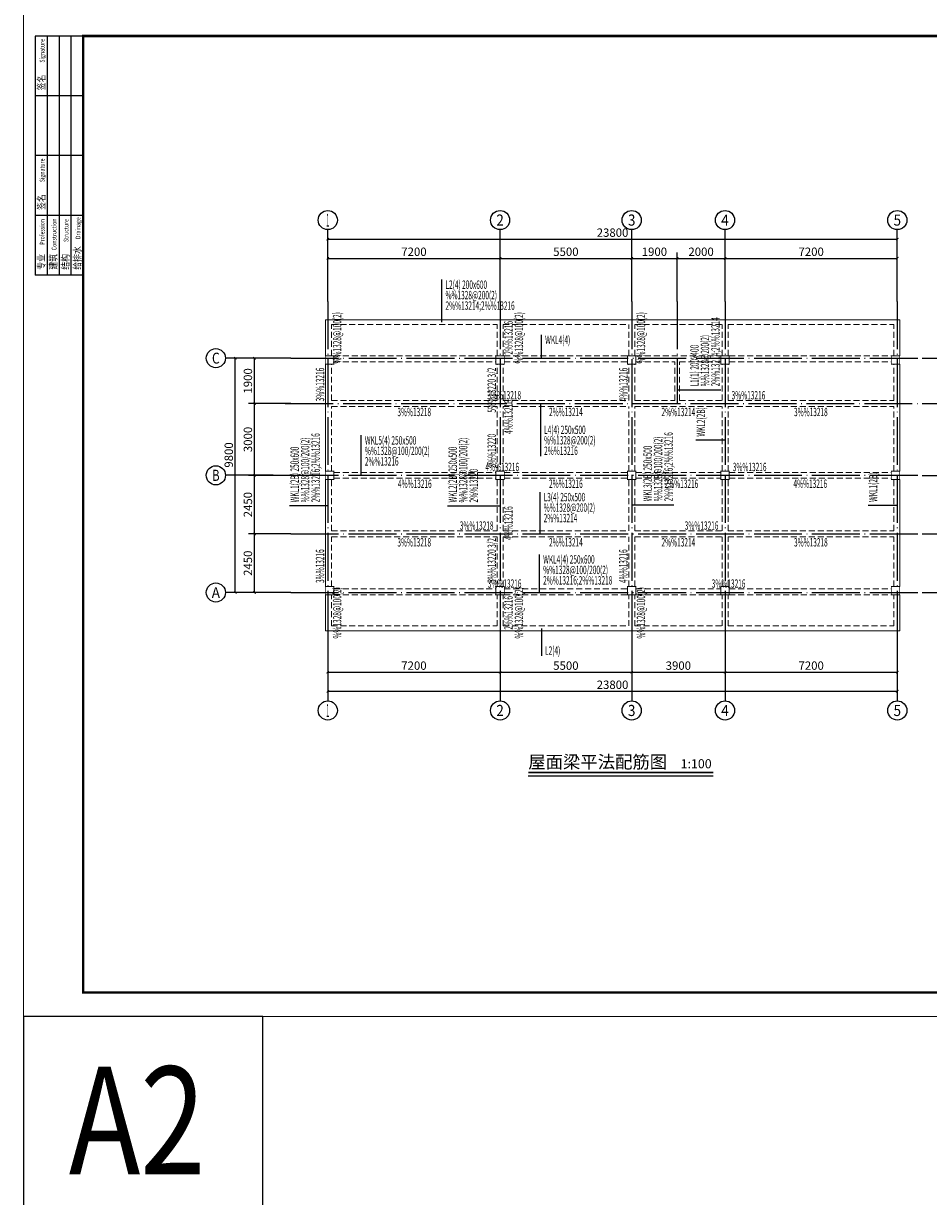
# Model space of a CAD drawing. Extents: x -529416 to 384172, y -199140 to 476095.
# Drawn here: x -259956 to -222134, y -154666 to -105615 of the extents above; entities that cross this region are included whole.
import ezdxf
from ezdxf.enums import TextEntityAlignment as Align

# ---------------------------------------------------------------- set-up
doc = ezdxf.new("R2010")
doc.units = 0
doc.header["$LTSCALE"] = 1000
doc.header["$MEASUREMENT"] = 0
for name, pattern in [('( Dashed )', [0.75, 0.5, -0.25]), ('DOTE', [2.42, 2, -0.2, 0.02, -0.2]), ('线型3', [500, 300, -200])]:
    doc.linetypes.add(name, pattern=pattern)
for name, color, linetype in [('AXIS', 3, 'Continuous'), ('AXIS_TEXT', 7, 'Continuous'), ('DIM_SYMB', 3, 'Continuous'), ('DOTE', 1, 'DOTE'), ('PUB_TEXT', 7, 'Continuous'), ('TK', 7, 'Continuous')]:
    doc.layers.add(name, color=color, linetype=linetype)
for name, color, linetype, lineweight in [('PUB_TITLE', 4, 'Continuous', 18), ('柱', 2, 'Continuous', 35), ('梁', 4, 'Continuous', 18), ('梁原位标注', 7, 'Continuous', 25), ('梁原位标注竖向', 7, 'Continuous', 25), ('梁虚线', 134, '线型3', 18), ('梁集中标注', 2, 'Continuous', 25), ('梁集中标注竖向', 2, 'Continuous', 25)]:
    doc.layers.add(name, color=color, linetype=linetype, lineweight=lineweight)
doc.styles.add('_TCH_AXIS', font='COMPLEX', dxfattribs={"bigfont": 'GBCBIG'})
doc.styles.add('_TCH_DIM_T3', font='@swi_gbxwxtr.shx', dxfattribs={"width": 0.8, "bigfont": '@swi_gbhzfs.shx'})
doc.styles.add('COMPLEX', font='COMPLEX')
doc.styles.add('FromPkpm', font='Pkpmeng', dxfattribs={"width": 0.7, "bigfont": 'hztxt'})
doc.styles.add('HYZT1', font='txt', dxfattribs={"width": 0.8})
doc.styles.add('中文-宋体', font='txt', dxfattribs={"width": 0.8, "height": 500})
doc.styles.add('宋体', font='txt')
doc.dimstyles.new('_TCH_ARCH&&100', dxfattribs={"dimtxt": 350, "dimasz": 100, "dimexe": 250, "dimexo": 300, "dimgap": 100, "dimtad": 1, "dimdec": 0, "dimzin": 0, "dimdsep": 46, "dimtxsty": '_TCH_DIM_T3', "dimblk": 'ARCHTICK', "dimcen": 0.09, "dimclrt": 7, "dimazin": 2, "dimtfac": 1, "dimtdec": 0, "dimtix": 1, "dimtmove": 2, "dimatfit": 3, "dimfxl": 1, "dimtolj": 1, "dimtzin": 0, "dimarcsym": 0})

# ---------------------------------------------------------------- blocks, each defined once
blk = doc.blocks.new('A$C71AA4010')
at = {"layer": 'TK'}
for p, q in [((500, -11000), (500, -1000)), ((2500, -1000), (500, -1000)), ((1000, -11000), (1000, -1000)), ((1500, -11000), (1500, -1000)), ((2000, -11000), (2000, -1000)), ((2500, -3500), (500, -3500)), ((2500, -3500), (500, -3500)), ((2500, -6000), (500, -6000)), ((2500, -8500), (500, -8500)), ((2500, -11000), (500, -11000))]:
    blk.add_line(p, q, dxfattribs=at)
at = {"layer": 'TK', "const_width": 50}
blk.add_lwpolyline([(500, -1000), (2500, -1000), (2500, -11000), (500, -11000)], close=True, dxfattribs=at)
blk.add_lwpolyline([(2500, -4000), (2500, -11000)], dxfattribs=at)
at = {"layer": 'TK', "style": 'HYZT1', "width": 0.8}
for s, height, p in [('Signature', 200, (880, -2113)), ('签名', 300, (895, -3270)), ('Signature', 200, (880, -7113)), ('签名', 300, (895, -8270)), ('Profession', 200, (880, -9728)), ('Construction', 200, (1380, -9956)), ('Structure', 200, (1880, -9614)), ('Drainage', 200, (2380, -9494)), ('给排水', 300, (2395, -10770)), ('专业', 300, (895, -10770)), ('建筑', 300, (1395, -10770)), ('结构', 300, (1895, -10770))]:
    blk.add_text(s, height=height, rotation=90, dxfattribs=at).set_placement(p)
blk = doc.blocks.new('_ArchTick')
at = {"color": 0, "linetype": 'ByBlock', "const_width": 0.4}
blk.add_lwpolyline([(-0.5, -0.5), (0.5, 0.5)], dxfattribs=at)
blk = doc.blocks.new('*D1054')
at = {"layer": 'AXIS', "color": 0, "lineweight": -2, "transparency": 16777216}
for p, q in [((-247239, -132697), (-247239, -133791)), ((-223439, -132697), (-223439, -133791)), ((-247239, -133541), (-223439, -133541))]:
    blk.add_line(p, q, dxfattribs=at)
at = {"layer": 'Defpoints', "color": 0, "transparency": 16777216}
for p in [(-247239, -132397), (-223439, -132397), (-223439, -133541)]:
    blk.add_point(p, dxfattribs=at)
at = {"layer": 'AXIS', "color": 0, "lineweight": -2, "transparency": 16777216, "xscale": 100, "yscale": 100, "zscale": 100, "rotation": 180}
blk.add_blockref('_ArchTick', (-247239, -133541), dxfattribs=at)
at = {"layer": 'AXIS', "color": 0, "lineweight": -2, "transparency": 16777216, "xscale": 100, "yscale": 100, "zscale": 100}
blk.add_blockref('_ArchTick', (-223439, -133541), dxfattribs=at)
at = {"layer": 'AXIS', "color": 7, "transparency": 16777216, "insert": (-235339, -133266), "char_height": 350, "attachment_point": 5, "style": '_TCH_DIM_T3'}
blk.add_mtext('\\A1;23800', dxfattribs=at)
blk = doc.blocks.new('*D1055')
at = {"layer": 'AXIS', "color": 0, "lineweight": -2, "transparency": 16777216}
for p, q in [((-247239, -130940), (-247239, -132991)), ((-240039, -130940), (-240039, -132991)), ((-247239, -132741), (-240039, -132741))]:
    blk.add_line(p, q, dxfattribs=at)
at = {"layer": 'Defpoints', "color": 0, "transparency": 16777216}
for p in [(-247239, -130640), (-240039, -130640), (-240039, -132741)]:
    blk.add_point(p, dxfattribs=at)
at = {"layer": 'AXIS', "color": 0, "lineweight": -2, "transparency": 16777216, "xscale": 100, "yscale": 100, "zscale": 100, "rotation": 180}
blk.add_blockref('_ArchTick', (-247239, -132741), dxfattribs=at)
at = {"layer": 'AXIS', "color": 0, "lineweight": -2, "transparency": 16777216, "xscale": 100, "yscale": 100, "zscale": 100}
blk.add_blockref('_ArchTick', (-240039, -132741), dxfattribs=at)
at = {"layer": 'AXIS', "color": 7, "transparency": 16777216, "insert": (-243639, -132466), "char_height": 350, "attachment_point": 5, "style": '_TCH_DIM_T3'}
blk.add_mtext('\\A1;7200', dxfattribs=at)
blk = doc.blocks.new('*D1056')
at = {"layer": 'AXIS', "color": 0, "lineweight": -2, "transparency": 16777216}
for p, q in [((-240039, -130940), (-240039, -132991)), ((-234539, -130940), (-234539, -132991)), ((-240039, -132741), (-234539, -132741))]:
    blk.add_line(p, q, dxfattribs=at)
at = {"layer": 'Defpoints', "color": 0, "transparency": 16777216}
for p in [(-240039, -130640), (-234539, -130640), (-234539, -132741)]:
    blk.add_point(p, dxfattribs=at)
at = {"layer": 'AXIS', "color": 0, "lineweight": -2, "transparency": 16777216, "xscale": 100, "yscale": 100, "zscale": 100, "rotation": 180}
blk.add_blockref('_ArchTick', (-240039, -132741), dxfattribs=at)
at = {"layer": 'AXIS', "color": 0, "lineweight": -2, "transparency": 16777216, "xscale": 100, "yscale": 100, "zscale": 100}
blk.add_blockref('_ArchTick', (-234539, -132741), dxfattribs=at)
at = {"layer": 'AXIS', "color": 7, "transparency": 16777216, "insert": (-237289, -132466), "char_height": 350, "attachment_point": 5, "style": '_TCH_DIM_T3'}
blk.add_mtext('\\A1;5500', dxfattribs=at)
blk = doc.blocks.new('*D1057')
at = {"layer": 'AXIS', "color": 0, "lineweight": -2, "transparency": 16777216}
for p, q in [((-234539, -130940), (-234539, -132991)), ((-230639, -130940), (-230639, -132991)), ((-234539, -132741), (-230639, -132741))]:
    blk.add_line(p, q, dxfattribs=at)
at = {"layer": 'Defpoints', "color": 0, "transparency": 16777216}
for p in [(-234539, -130640), (-230639, -130640), (-230639, -132741)]:
    blk.add_point(p, dxfattribs=at)
at = {"layer": 'AXIS', "color": 0, "lineweight": -2, "transparency": 16777216, "xscale": 100, "yscale": 100, "zscale": 100, "rotation": 180}
blk.add_blockref('_ArchTick', (-234539, -132741), dxfattribs=at)
at = {"layer": 'AXIS', "color": 0, "lineweight": -2, "transparency": 16777216, "xscale": 100, "yscale": 100, "zscale": 100}
blk.add_blockref('_ArchTick', (-230639, -132741), dxfattribs=at)
at = {"layer": 'AXIS', "color": 7, "transparency": 16777216, "insert": (-232589, -132466), "char_height": 350, "attachment_point": 5, "style": '_TCH_DIM_T3'}
blk.add_mtext('\\A1;3900', dxfattribs=at)
blk = doc.blocks.new('*D1058')
at = {"layer": 'AXIS', "color": 0, "lineweight": -2, "transparency": 16777216}
for p, q in [((-230639, -130940), (-230639, -132991)), ((-223439, -130940), (-223439, -132991)), ((-230639, -132741), (-223439, -132741))]:
    blk.add_line(p, q, dxfattribs=at)
at = {"layer": 'Defpoints', "color": 0, "transparency": 16777216}
for p in [(-230639, -130640), (-223439, -130640), (-223439, -132741)]:
    blk.add_point(p, dxfattribs=at)
at = {"layer": 'AXIS', "color": 0, "lineweight": -2, "transparency": 16777216, "xscale": 100, "yscale": 100, "zscale": 100, "rotation": 180}
blk.add_blockref('_ArchTick', (-230639, -132741), dxfattribs=at)
at = {"layer": 'AXIS', "color": 0, "lineweight": -2, "transparency": 16777216, "xscale": 100, "yscale": 100, "zscale": 100}
blk.add_blockref('_ArchTick', (-223439, -132741), dxfattribs=at)
at = {"layer": 'AXIS', "color": 7, "transparency": 16777216, "insert": (-227039, -132466), "char_height": 350, "attachment_point": 5, "style": '_TCH_DIM_T3'}
blk.add_mtext('\\A1;7200', dxfattribs=at)
blk = doc.blocks.new('*D1060')
at = {"layer": 'AXIS', "color": 0, "lineweight": -2, "transparency": 16777216}
for p, q in [((-222402, -124510), (-220772, -124510)), ((-221022, -126960), (-221022, -124510)), ((-222402, -126960), (-220772, -126960))]:
    blk.add_line(p, q, dxfattribs=at)
at = {"layer": 'Defpoints', "color": 0, "transparency": 16777216}
for p in [(-222702, -124510), (-221022, -124510), (-222702, -126960)]:
    blk.add_point(p, dxfattribs=at)
at = {"layer": 'AXIS', "color": 0, "lineweight": -2, "transparency": 16777216, "xscale": 100, "yscale": 100, "zscale": 100}
for p, rotation in [((-221022, -124510), 90), ((-221022, -126960), 270)]:
    blk.add_blockref('_ArchTick', p, dxfattribs=dict(at, rotation=rotation))
at = {"layer": 'AXIS', "color": 7, "transparency": 16777216, "insert": (-221297, -125735), "char_height": 350, "attachment_point": 5, "rotation": 90, "style": '_TCH_DIM_T3'}
blk.add_mtext('\\A1;2450', dxfattribs=at)
blk = doc.blocks.new('*D1061')
at = {"layer": 'AXIS', "color": 0, "lineweight": -2, "transparency": 16777216}
for p, q in [((-222402, -119610), (-220772, -119610)), ((-221022, -121510), (-221022, -119610)), ((-222402, -121510), (-220772, -121510))]:
    blk.add_line(p, q, dxfattribs=at)
at = {"layer": 'Defpoints', "color": 0, "transparency": 16777216}
for p in [(-222702, -119610), (-221022, -119610), (-222702, -121510)]:
    blk.add_point(p, dxfattribs=at)
at = {"layer": 'AXIS', "color": 0, "lineweight": -2, "transparency": 16777216, "xscale": 100, "yscale": 100, "zscale": 100}
for p, rotation in [((-221022, -119610), 90), ((-221022, -121510), 270)]:
    blk.add_blockref('_ArchTick', p, dxfattribs=dict(at, rotation=rotation))
at = {"layer": 'AXIS', "color": 7, "transparency": 16777216, "insert": (-221297, -120560), "char_height": 350, "attachment_point": 5, "rotation": 90, "style": '_TCH_DIM_T3'}
blk.add_mtext('\\A1;1900', dxfattribs=at)
blk = doc.blocks.new('*D1062')
at = {"layer": 'AXIS', "color": 0, "lineweight": -2, "transparency": 16777216}
for p, q in [((-248786, -119610), (-251353, -119610)), ((-251103, -129410), (-251103, -119610)), ((-248786, -129410), (-251353, -129410))]:
    blk.add_line(p, q, dxfattribs=at)
at = {"layer": 'Defpoints', "color": 0, "transparency": 16777216}
for p in [(-251103, -119610), (-248486, -119610), (-248486, -129410)]:
    blk.add_point(p, dxfattribs=at)
at = {"layer": 'AXIS', "color": 0, "lineweight": -2, "transparency": 16777216, "xscale": 100, "yscale": 100, "zscale": 100}
for p, rotation in [((-251103, -119610), 90), ((-251103, -129410), 270)]:
    blk.add_blockref('_ArchTick', p, dxfattribs=dict(at, rotation=rotation))
at = {"layer": 'AXIS', "color": 7, "transparency": 16777216, "insert": (-251378, -123658), "char_height": 350, "attachment_point": 5, "rotation": 90, "style": '_TCH_DIM_T3'}
blk.add_mtext('\\A1;9800', dxfattribs=at)
blk = doc.blocks.new('*D1063')
at = {"layer": 'AXIS', "color": 0, "lineweight": -2, "transparency": 16777216}
for p, q in [((-248787, -124510), (-250553, -124510)), ((-250303, -126960), (-250303, -124510)), ((-248787, -126960), (-250553, -126960))]:
    blk.add_line(p, q, dxfattribs=at)
at = {"layer": 'Defpoints', "color": 0, "transparency": 16777216}
for p in [(-250303, -124510), (-248487, -124510), (-248487, -126960)]:
    blk.add_point(p, dxfattribs=at)
at = {"layer": 'AXIS', "color": 0, "lineweight": -2, "transparency": 16777216, "xscale": 100, "yscale": 100, "zscale": 100}
for p, rotation in [((-250303, -124510), 90), ((-250303, -126960), 270)]:
    blk.add_blockref('_ArchTick', p, dxfattribs=dict(at, rotation=rotation))
at = {"layer": 'AXIS', "color": 7, "transparency": 16777216, "insert": (-250578, -125735), "char_height": 350, "attachment_point": 5, "rotation": 90, "style": '_TCH_DIM_T3'}
blk.add_mtext('\\A1;2450', dxfattribs=at)
blk = doc.blocks.new('*D1064')
at = {"layer": 'AXIS', "color": 0, "lineweight": -2, "transparency": 16777216}
for p, q in [((-248787, -119610), (-250553, -119610)), ((-250303, -121510), (-250303, -119610)), ((-248787, -121510), (-250553, -121510))]:
    blk.add_line(p, q, dxfattribs=at)
at = {"layer": 'Defpoints', "color": 0, "transparency": 16777216}
for p in [(-250303, -119610), (-248487, -119610), (-248487, -121510)]:
    blk.add_point(p, dxfattribs=at)
at = {"layer": 'AXIS', "color": 0, "lineweight": -2, "transparency": 16777216, "xscale": 100, "yscale": 100, "zscale": 100}
for p, rotation in [((-250303, -119610), 90), ((-250303, -121510), 270)]:
    blk.add_blockref('_ArchTick', p, dxfattribs=dict(at, rotation=rotation))
at = {"layer": 'AXIS', "color": 7, "transparency": 16777216, "insert": (-250578, -120560), "char_height": 350, "attachment_point": 5, "rotation": 90, "style": '_TCH_DIM_T3'}
blk.add_mtext('\\A1;1900', dxfattribs=at)
blk = doc.blocks.new('*D1065')
at = {"layer": 'AXIS', "color": 0, "lineweight": -2, "transparency": 16777216}
for p, q in [((-247239, -115384), (-247239, -114386)), ((-247239, -114636), (-223439, -114636)), ((-223439, -115384), (-223439, -114386))]:
    blk.add_line(p, q, dxfattribs=at)
at = {"layer": 'Defpoints', "color": 0, "transparency": 16777216}
for p in [(-223439, -114636), (-247239, -115684), (-223439, -115684)]:
    blk.add_point(p, dxfattribs=at)
at = {"layer": 'AXIS', "color": 0, "lineweight": -2, "transparency": 16777216, "xscale": 100, "yscale": 100, "zscale": 100, "rotation": 180}
blk.add_blockref('_ArchTick', (-247239, -114636), dxfattribs=at)
at = {"layer": 'AXIS', "color": 0, "lineweight": -2, "transparency": 16777216, "xscale": 100, "yscale": 100, "zscale": 100}
blk.add_blockref('_ArchTick', (-223439, -114636), dxfattribs=at)
at = {"layer": 'AXIS', "color": 7, "transparency": 16777216, "insert": (-235339, -114361), "char_height": 350, "attachment_point": 5, "style": '_TCH_DIM_T3'}
blk.add_mtext('\\A1;23800', dxfattribs=at)
blk = doc.blocks.new('*D1066')
at = {"layer": 'AXIS', "color": 0, "lineweight": -2, "transparency": 16777216}
for p, q in [((-247239, -117235), (-247239, -115186)), ((-240039, -117235), (-240039, -115186)), ((-247239, -115436), (-240039, -115436))]:
    blk.add_line(p, q, dxfattribs=at)
at = {"layer": 'Defpoints', "color": 0, "transparency": 16777216}
for p in [(-240039, -115436), (-247239, -117535), (-240039, -117535)]:
    blk.add_point(p, dxfattribs=at)
at = {"layer": 'AXIS', "color": 0, "lineweight": -2, "transparency": 16777216, "xscale": 100, "yscale": 100, "zscale": 100, "rotation": 180}
blk.add_blockref('_ArchTick', (-247239, -115436), dxfattribs=at)
at = {"layer": 'AXIS', "color": 0, "lineweight": -2, "transparency": 16777216, "xscale": 100, "yscale": 100, "zscale": 100}
blk.add_blockref('_ArchTick', (-240039, -115436), dxfattribs=at)
at = {"layer": 'AXIS', "color": 7, "transparency": 16777216, "insert": (-243639, -115161), "char_height": 350, "attachment_point": 5, "style": '_TCH_DIM_T3'}
blk.add_mtext('\\A1;7200', dxfattribs=at)
blk = doc.blocks.new('*D1067')
at = {"layer": 'AXIS', "color": 0, "lineweight": -2, "transparency": 16777216}
for p, q in [((-240039, -117235), (-240039, -115186)), ((-234539, -117235), (-234539, -115186)), ((-240039, -115436), (-234539, -115436))]:
    blk.add_line(p, q, dxfattribs=at)
at = {"layer": 'Defpoints', "color": 0, "transparency": 16777216}
for p in [(-234539, -115436), (-240039, -117535), (-234539, -117535)]:
    blk.add_point(p, dxfattribs=at)
at = {"layer": 'AXIS', "color": 0, "lineweight": -2, "transparency": 16777216, "xscale": 100, "yscale": 100, "zscale": 100, "rotation": 180}
blk.add_blockref('_ArchTick', (-240039, -115436), dxfattribs=at)
at = {"layer": 'AXIS', "color": 0, "lineweight": -2, "transparency": 16777216, "xscale": 100, "yscale": 100, "zscale": 100}
blk.add_blockref('_ArchTick', (-234539, -115436), dxfattribs=at)
at = {"layer": 'AXIS', "color": 7, "transparency": 16777216, "insert": (-237289, -115161), "char_height": 350, "attachment_point": 5, "style": '_TCH_DIM_T3'}
blk.add_mtext('\\A1;5500', dxfattribs=at)
blk = doc.blocks.new('*D1068')
at = {"layer": 'AXIS', "color": 0, "lineweight": -2, "transparency": 16777216}
for p, q in [((-234539, -117235), (-234539, -115186)), ((-232639, -117235), (-232639, -115186)), ((-234539, -115436), (-232639, -115436))]:
    blk.add_line(p, q, dxfattribs=at)
at = {"layer": 'Defpoints', "color": 0, "transparency": 16777216}
for p in [(-232639, -115436), (-234539, -117535), (-232639, -117535)]:
    blk.add_point(p, dxfattribs=at)
at = {"layer": 'AXIS', "color": 0, "lineweight": -2, "transparency": 16777216, "xscale": 100, "yscale": 100, "zscale": 100, "rotation": 180}
blk.add_blockref('_ArchTick', (-234539, -115436), dxfattribs=at)
at = {"layer": 'AXIS', "color": 0, "lineweight": -2, "transparency": 16777216, "xscale": 100, "yscale": 100, "zscale": 100}
blk.add_blockref('_ArchTick', (-232639, -115436), dxfattribs=at)
at = {"layer": 'AXIS', "color": 7, "transparency": 16777216, "insert": (-233589, -115161), "char_height": 350, "attachment_point": 5, "style": '_TCH_DIM_T3'}
blk.add_mtext('\\A1;1900', dxfattribs=at)
blk = doc.blocks.new('*D1069')
at = {"layer": 'AXIS', "color": 0, "lineweight": -2, "transparency": 16777216}
for p, q in [((-230639, -117235), (-230639, -115186)), ((-223439, -117235), (-223439, -115186)), ((-230639, -115436), (-223439, -115436))]:
    blk.add_line(p, q, dxfattribs=at)
at = {"layer": 'Defpoints', "color": 0, "transparency": 16777216}
for p in [(-223439, -115436), (-230639, -117535), (-223439, -117535)]:
    blk.add_point(p, dxfattribs=at)
at = {"layer": 'AXIS', "color": 0, "lineweight": -2, "transparency": 16777216, "xscale": 100, "yscale": 100, "zscale": 100, "rotation": 180}
blk.add_blockref('_ArchTick', (-230639, -115436), dxfattribs=at)
at = {"layer": 'AXIS', "color": 0, "lineweight": -2, "transparency": 16777216, "xscale": 100, "yscale": 100, "zscale": 100}
blk.add_blockref('_ArchTick', (-223439, -115436), dxfattribs=at)
at = {"layer": 'AXIS', "color": 7, "transparency": 16777216, "insert": (-227039, -115161), "char_height": 350, "attachment_point": 5, "style": '_TCH_DIM_T3'}
blk.add_mtext('\\A1;7200', dxfattribs=at)
blk = doc.blocks.new('*D1070')
at = {"layer": 'AXIS', "color": 0, "lineweight": -2, "transparency": 16777216}
for p, q in [((-232639, -117235), (-232639, -115186)), ((-230639, -117235), (-230639, -115186)), ((-232639, -115436), (-230639, -115436))]:
    blk.add_line(p, q, dxfattribs=at)
at = {"layer": 'Defpoints', "color": 0, "transparency": 16777216}
for p in [(-230639, -115436), (-232639, -117535), (-230639, -117535)]:
    blk.add_point(p, dxfattribs=at)
at = {"layer": 'AXIS', "color": 0, "lineweight": -2, "transparency": 16777216, "xscale": 100, "yscale": 100, "zscale": 100, "rotation": 180}
blk.add_blockref('_ArchTick', (-232639, -115436), dxfattribs=at)
at = {"layer": 'AXIS', "color": 0, "lineweight": -2, "transparency": 16777216, "xscale": 100, "yscale": 100, "zscale": 100}
blk.add_blockref('_ArchTick', (-230639, -115436), dxfattribs=at)
at = {"layer": 'AXIS', "color": 7, "transparency": 16777216, "insert": (-231639, -115161), "char_height": 350, "attachment_point": 5, "style": '_TCH_DIM_T3'}
blk.add_mtext('\\A1;2000', dxfattribs=at)
blk = doc.blocks.new('*D1071')
at = {"layer": 'AXIS', "color": 0, "lineweight": -2, "transparency": 16777216}
for p, q in [((-222402, -121510), (-220772, -121510)), ((-221022, -124510), (-221022, -121510)), ((-222402, -124510), (-220772, -124510))]:
    blk.add_line(p, q, dxfattribs=at)
at = {"layer": 'Defpoints', "color": 0, "transparency": 16777216}
for p in [(-222702, -121510), (-221022, -121510), (-222702, -124510)]:
    blk.add_point(p, dxfattribs=at)
at = {"layer": 'AXIS', "color": 0, "lineweight": -2, "transparency": 16777216, "xscale": 100, "yscale": 100, "zscale": 100}
for p, rotation in [((-221022, -121510), 90), ((-221022, -124510), 270)]:
    blk.add_blockref('_ArchTick', p, dxfattribs=dict(at, rotation=rotation))
at = {"layer": 'AXIS', "color": 7, "transparency": 16777216, "insert": (-221297, -123010), "char_height": 350, "attachment_point": 5, "rotation": 90, "style": '_TCH_DIM_T3'}
blk.add_mtext('\\A1;3000', dxfattribs=at)
blk = doc.blocks.new('*D1072')
at = {"layer": 'AXIS', "color": 0, "lineweight": -2, "transparency": 16777216}
for p, q in [((-248787, -126960), (-250553, -126960)), ((-250303, -129410), (-250303, -126960)), ((-248787, -129410), (-250553, -129410))]:
    blk.add_line(p, q, dxfattribs=at)
at = {"layer": 'Defpoints', "color": 0, "transparency": 16777216}
for p in [(-250303, -126960), (-248487, -126960), (-248487, -129410)]:
    blk.add_point(p, dxfattribs=at)
at = {"layer": 'AXIS', "color": 0, "lineweight": -2, "transparency": 16777216, "xscale": 100, "yscale": 100, "zscale": 100}
for p, rotation in [((-250303, -126960), 90), ((-250303, -129410), 270)]:
    blk.add_blockref('_ArchTick', p, dxfattribs=dict(at, rotation=rotation))
at = {"layer": 'AXIS', "color": 7, "transparency": 16777216, "insert": (-250578, -128185), "char_height": 350, "attachment_point": 5, "rotation": 90, "style": '_TCH_DIM_T3'}
blk.add_mtext('\\A1;2450', dxfattribs=at)
blk = doc.blocks.new('*D1073')
at = {"layer": 'AXIS', "color": 0, "lineweight": -2, "transparency": 16777216}
for p, q in [((-248787, -121510), (-250553, -121510)), ((-250303, -124510), (-250303, -121510)), ((-248787, -124510), (-250553, -124510))]:
    blk.add_line(p, q, dxfattribs=at)
at = {"layer": 'Defpoints', "color": 0, "transparency": 16777216}
for p in [(-250303, -121510), (-248487, -121510), (-248487, -124510)]:
    blk.add_point(p, dxfattribs=at)
at = {"layer": 'AXIS', "color": 0, "lineweight": -2, "transparency": 16777216, "xscale": 100, "yscale": 100, "zscale": 100}
for p, rotation in [((-250303, -121510), 90), ((-250303, -124510), 270)]:
    blk.add_blockref('_ArchTick', p, dxfattribs=dict(at, rotation=rotation))
at = {"layer": 'AXIS', "color": 7, "transparency": 16777216, "insert": (-250578, -123010), "char_height": 350, "attachment_point": 5, "rotation": 90, "style": '_TCH_DIM_T3'}
blk.add_mtext('\\A1;3000', dxfattribs=at)
blk = doc.blocks.new('*D1074')
at = {"layer": 'AXIS', "color": 0, "lineweight": -2, "transparency": 16777216}
for p, q in [((-222402, -126960), (-220772, -126960)), ((-221022, -129410), (-221022, -126960)), ((-222402, -129410), (-220772, -129410))]:
    blk.add_line(p, q, dxfattribs=at)
at = {"layer": 'Defpoints', "color": 0, "transparency": 16777216}
for p in [(-222702, -126960), (-221022, -126960), (-222702, -129410)]:
    blk.add_point(p, dxfattribs=at)
at = {"layer": 'AXIS', "color": 0, "lineweight": -2, "transparency": 16777216, "xscale": 100, "yscale": 100, "zscale": 100}
for p, rotation in [((-221022, -126960), 90), ((-221022, -129410), 270)]:
    blk.add_blockref('_ArchTick', p, dxfattribs=dict(at, rotation=rotation))
at = {"layer": 'AXIS', "color": 7, "transparency": 16777216, "insert": (-221297, -128185), "char_height": 350, "attachment_point": 5, "rotation": 90, "style": '_TCH_DIM_T3'}
blk.add_mtext('\\A1;2450', dxfattribs=at)
blk = doc.blocks.new('_AXISO')
blk.add_circle((0, 0), 0.5)
at = {"layer": 'AXIS_TEXT', "style": 'COMPLEX', "width": 1.041667}
blk.add_attdef('A', text='', height=0.56, dxfattribs=at).set_placement((-0.25, -0.28), (0.25, -0.28), align=Align.FIT)

msp = doc.modelspace()

# ---------------------------------------------------------------- linework, layer by layer
msp.add_lwpolyline([(-259956.3, -147139.9), (-259956.3, -157139.9), (-249956.3, -157139.9), (-249956.3, -147139.9)], close=True)
at = {"layer": 'AXIS'}
for p, q in [((-247238.7, -115236.2), (-247238.7, -114236.2)), ((-240038.7, -115236.2), (-240038.7, -114236.2)), ((-234538.7, -115236.2), (-234538.7, -114236.2)), ((-230638.7, -115236.2), (-230638.7, -114236.2)), ((-223438.7, -115236.2), (-223438.7, -114236.2)), ((-249516.7, -119609.5), (-251516.7, -119609.5)), ((-249516.7, -124509.5), (-251516.7, -124509.5)), ((-249516.7, -129409.5), (-251516.7, -129409.5)), ((-247238.7, -132940.7), (-247238.7, -133940.7)), ((-240038.7, -132940.7), (-240038.7, -133940.7)), ((-234538.7, -132940.7), (-234538.7, -133940.7)), ((-230638.7, -132940.7), (-230638.7, -133940.7)), ((-223438.7, -132940.7), (-223438.7, -133940.7))]:
    msp.add_line(p, q, dxfattribs=at)
at = {"layer": 'DIM_SYMB', "const_width": 70}
msp.add_lwpolyline([(-238860.7, -136934.2), (-231130.6, -136934.2)], dxfattribs=at)
at = {"layer": 'DIM_SYMB'}
msp.add_lwpolyline([(-238860.7, -137074.2), (-231130.6, -137074.2)], dxfattribs=at)
at = {"layer": 'DOTE', "color": 8}
for p, q in [((-247238.7, -117234.5), (-247238.7, -130939.6)), ((-240038.7, -117234.5), (-240038.7, -130939.6)), ((-234538.7, -117234.5), (-234538.7, -130939.6)), ((-232638.7, -117234.5), (-232638.7, -121509.5)), ((-230638.7, -117234.5), (-230638.7, -130939.6)), ((-223438.7, -117234.5), (-223438.7, -130939.6)), ((-248786.4, -119609.5), (-222402.3, -119609.5)), ((-249015.2, -121509.5), (-222402.3, -121509.5)), ((-248786.6, -124509.5), (-222402.3, -124509.5)), ((-248786.6, -126959.5), (-222402.3, -126959.5)), ((-248786.6, -129409.5), (-222402.3, -129409.5))]:
    msp.add_line(p, q, dxfattribs=at)
at = {"layer": 'PUB_TITLE'}
msp.add_lwpolyline([(-259956.3, -147139.9), (-200556.3, -147139.9), (-200556.3, -105139.9), (-259956.3, -105139.9)], close=True, dxfattribs=at)
at = {"layer": 'PUB_TITLE', "color": 7, "linetype": 'Continuous', "const_width": 100}
msp.add_lwpolyline([(-257456.3, -146139.9), (-201556.3, -146139.9), (-201556.3, -106139.9), (-257456.3, -106139.9)], close=True, dxfattribs=at)
at = {"layer": '柱', "const_width": 35}
for points in [[(-246988.7, -119859.5), (-246988.7, -119509.5), (-247338.7, -119509.5), (-247338.7, -119859.5)], [(-239863.7, -119859.5), (-239863.7, -119509.5), (-240213.7, -119509.5), (-240213.7, -119859.5)], [(-234363.7, -119859.5), (-234363.7, -119509.5), (-234713.7, -119509.5), (-234713.7, -119859.5)], [(-230463.7, -119859.5), (-230463.7, -119509.5), (-230813.7, -119509.5), (-230813.7, -119859.5)], [(-223338.7, -119859.5), (-223338.7, -119509.5), (-223688.7, -119509.5), (-223688.7, -119859.5)], [(-246988.7, -124684.5), (-246988.7, -124334.5), (-247338.7, -124334.5), (-247338.7, -124684.5)], [(-239863.7, -124684.5), (-239863.7, -124334.5), (-240213.7, -124334.5), (-240213.7, -124684.5)], [(-234363.7, -124684.5), (-234363.7, -124334.5), (-234713.7, -124334.5), (-234713.7, -124684.5)], [(-230463.7, -124684.5), (-230463.7, -124334.5), (-230813.7, -124334.5), (-230813.7, -124684.5)], [(-223338.7, -124684.5), (-223338.7, -124334.5), (-223688.7, -124334.5), (-223688.7, -124684.5)], [(-246988.7, -129509.5), (-246988.7, -129159.5), (-247338.7, -129159.5), (-247338.7, -129509.5)], [(-239863.7, -129509.5), (-239863.7, -129159.5), (-240213.7, -129159.5), (-240213.7, -129509.5)], [(-234363.7, -129509.5), (-234363.7, -129159.5), (-234713.7, -129159.5), (-234713.7, -129509.5)], [(-230463.7, -129509.5), (-230463.7, -129159.5), (-230813.7, -129159.5), (-230813.7, -129509.5)], [(-223338.7, -129509.5), (-223338.7, -129159.5), (-223688.7, -129159.5), (-223688.7, -129509.5)]]:
    msp.add_lwpolyline(points, close=True, dxfattribs=at)
at = {"layer": '梁', "lineweight": 18}
for p, q in [((-247338.7, -119509.5), (-247338.7, -118009.5)), ((-247338.7, -118009.5), (-223338.7, -118009.5)), ((-223338.7, -119509.5), (-223338.7, -118009.5)), ((-247338.7, -124334.5), (-247338.7, -119859.5)), ((-223338.7, -124334.5), (-223338.7, -119859.5)), ((-247338.7, -129159.5), (-247338.7, -124684.5)), ((-223338.7, -129159.5), (-223338.7, -124684.5)), ((-247338.7, -131009.5), (-247338.7, -129509.5)), ((-223338.7, -131009.5), (-223338.7, -129509.5)), ((-247338.7, -131009.5), (-223338.7, -131009.5))]:
    msp.add_line(p, q, dxfattribs=at)
at = {"layer": '梁虚线', "linetype": '( Dashed )', "lineweight": 18, "ltscale": 0.5}
for p, q in [((-247088.7, -119509.5), (-247088.7, -118209.5)), ((-247088.7, -118209.5), (-240163.7, -118209.5)), ((-240163.7, -119509.5), (-240163.7, -118209.5)), ((-239913.7, -119509.5), (-239913.7, -118209.5)), ((-239913.7, -118209.5), (-234663.7, -118209.5)), ((-234663.7, -119509.5), (-234663.7, -118209.5)), ((-234413.7, -119509.5), (-234413.7, -118209.5)), ((-234413.7, -118209.5), (-230763.7, -118209.5)), ((-230763.7, -119509.5), (-230763.7, -118209.5)), ((-230513.7, -119509.5), (-230513.7, -118209.5)), ((-230513.7, -118209.5), (-223588.7, -118209.5)), ((-223588.7, -119509.5), (-223588.7, -118209.5)), ((-246988.7, -119509.5), (-240213.7, -119509.5)), ((-239863.7, -119509.5), (-234713.7, -119509.5)), ((-234363.7, -119509.5), (-230813.7, -119509.5)), ((-230463.7, -119509.5), (-223688.7, -119509.5)), ((-247088.7, -121384.5), (-247088.7, -119859.5)), ((-246988.7, -119759.5), (-240213.7, -119759.5)), ((-240163.7, -121384.5), (-240163.7, -119859.5)), ((-239913.7, -121384.5), (-239913.7, -119859.5)), ((-239863.7, -119759.5), (-234713.7, -119759.5)), ((-234663.7, -121384.5), (-234663.7, -119859.5)), ((-234413.7, -121384.5), (-234413.7, -119859.5)), ((-234363.7, -119759.5), (-232738.7, -119759.5)), ((-232738.7, -121384.5), (-232738.7, -119759.5)), ((-232538.7, -121384.5), (-232538.7, -119759.5)), ((-232538.7, -119759.5), (-230813.7, -119759.5)), ((-230763.7, -121384.5), (-230763.7, -119859.5)), ((-230513.7, -121384.5), (-230513.7, -119859.5)), ((-230463.7, -119759.5), (-223688.7, -119759.5)), ((-223588.7, -121384.5), (-223588.7, -119859.5)), ((-247088.7, -121384.5), (-240163.7, -121384.5)), ((-247088.7, -124334.5), (-247088.7, -121634.5)), ((-247088.7, -121634.5), (-240163.7, -121634.5)), ((-240163.7, -124334.5), (-240163.7, -121634.5)), ((-239913.7, -121384.5), (-234663.7, -121384.5)), ((-239913.7, -124334.5), (-239913.7, -121634.5)), ((-239913.7, -121634.5), (-234663.7, -121634.5)), ((-234663.7, -124334.5), (-234663.7, -121634.5)), ((-234413.7, -121384.5), (-232738.7, -121384.5)), ((-234413.7, -124334.5), (-234413.7, -121634.5)), ((-234413.7, -121634.5), (-230763.7, -121634.5)), ((-232538.7, -121384.5), (-230763.7, -121384.5)), ((-230763.7, -124334.5), (-230763.7, -121634.5)), ((-230513.7, -121384.5), (-223588.7, -121384.5)), ((-230513.7, -124334.5), (-230513.7, -121634.5)), ((-230513.7, -121634.5), (-223588.7, -121634.5)), ((-223588.7, -124334.5), (-223588.7, -121634.5)), ((-246988.7, -124384.5), (-240213.7, -124384.5)), ((-239863.7, -124384.5), (-234713.7, -124384.5)), ((-234363.7, -124384.5), (-230813.7, -124384.5)), ((-230463.7, -124384.5), (-223688.7, -124384.5)), ((-247088.7, -126834.5), (-247088.7, -124684.5)), ((-246988.7, -124634.5), (-240213.7, -124634.5)), ((-240163.7, -126834.5), (-240163.7, -124684.5)), ((-239913.7, -126834.5), (-239913.7, -124684.5)), ((-239863.7, -124634.5), (-234713.7, -124634.5)), ((-234663.7, -126834.5), (-234663.7, -124684.5)), ((-234413.7, -126834.5), (-234413.7, -124684.5)), ((-234363.7, -124634.5), (-230813.7, -124634.5)), ((-230763.7, -126834.5), (-230763.7, -124684.5)), ((-230513.7, -126834.5), (-230513.7, -124684.5)), ((-230463.7, -124634.5), (-223688.7, -124634.5)), ((-223588.7, -126834.5), (-223588.7, -124684.5)), ((-247088.7, -126834.5), (-240163.7, -126834.5)), ((-239913.7, -126834.5), (-234663.7, -126834.5)), ((-234413.7, -126834.5), (-230763.7, -126834.5)), ((-230513.7, -126834.5), (-223588.7, -126834.5)), ((-247088.7, -129159.5), (-247088.7, -127084.5)), ((-247088.7, -127084.5), (-240163.7, -127084.5)), ((-240163.7, -129159.5), (-240163.7, -127084.5)), ((-239913.7, -129159.5), (-239913.7, -127084.5)), ((-239913.7, -127084.5), (-234663.7, -127084.5)), ((-234663.7, -129159.5), (-234663.7, -127084.5)), ((-234413.7, -129159.5), (-234413.7, -127084.5)), ((-234413.7, -127084.5), (-230763.7, -127084.5)), ((-230763.7, -129159.5), (-230763.7, -127084.5)), ((-230513.7, -129159.5), (-230513.7, -127084.5)), ((-230513.7, -127084.5), (-223588.7, -127084.5)), ((-223588.7, -129159.5), (-223588.7, -127084.5)), ((-246988.7, -129259.5), (-240213.7, -129259.5)), ((-239863.7, -129259.5), (-234713.7, -129259.5)), ((-234363.7, -129259.5), (-230813.7, -129259.5)), ((-230463.7, -129259.5), (-223688.7, -129259.5)), ((-247088.7, -130809.5), (-247088.7, -129509.5)), ((-246988.7, -129509.5), (-240213.7, -129509.5)), ((-240163.7, -130809.5), (-240163.7, -129509.5)), ((-239913.7, -130809.5), (-239913.7, -129509.5)), ((-239863.7, -129509.5), (-234713.7, -129509.5)), ((-234663.7, -130809.5), (-234663.7, -129509.5)), ((-234413.7, -130809.5), (-234413.7, -129509.5)), ((-234363.7, -129509.5), (-230813.7, -129509.5)), ((-230763.7, -130809.5), (-230763.7, -129509.5)), ((-230513.7, -130809.5), (-230513.7, -129509.5)), ((-230463.7, -129509.5), (-223688.7, -129509.5)), ((-223588.7, -130809.5), (-223588.7, -129509.5)), ((-247088.7, -130809.5), (-240163.7, -130809.5)), ((-239913.7, -130809.5), (-234663.7, -130809.5)), ((-234413.7, -130809.5), (-230763.7, -130809.5)), ((-230513.7, -130809.5), (-223588.7, -130809.5))]:
    msp.add_line(p, q, dxfattribs=at)
at = {"layer": '梁集中标注', "linetype": 'Continuous', "lineweight": 25}
for p, q in [((-242469.6, -118109.5), (-242469.6, -116324.2)), ((-238306.1, -119634.5), (-238306.1, -118634.4)), ((-238348.9, -121509.5), (-238348.9, -123706.2)), ((-245839.1, -124509.5), (-245839.1, -122836.4)), ((-238368.6, -126959.5), (-238368.6, -125207.4)), ((-238388.7, -129384.5), (-238388.7, -127813.2)), ((-238308.3, -130909.5), (-238308.3, -132062.3))]:
    msp.add_line(p, q, dxfattribs=at)
at = {"layer": '梁集中标注竖向', "linetype": 'Continuous', "lineweight": 25}
for p, q in [((-232638.7, -120939.5), (-230813.8, -120939.5)), ((-230638.7, -123039.5), (-231857.5, -123039.5)), ((-247213.7, -125790), (-248836, -125790)), ((-240038.7, -125794.8), (-242230.9, -125794.8)), ((-234538.7, -125746.5), (-232772.9, -125746.5)), ((-223463.7, -125771.8), (-224662.8, -125771.8))]:
    msp.add_line(p, q, dxfattribs=at)

# ---------------------------------------------------------------- block references
msp.add_blockref('A$C71AA4010', (-259956.3, -105139.9))
at = {"layer": 'AXIS'}
ref = msp.add_blockref('_AXISO', (-247238.7, -113836.2), dxfattribs=dict(at, xscale=800, yscale=800, zscale=800))
ref.add_attrib('A', '1', dxfattribs={"layer": 'AXIS_TEXT', "height": 544.8, "style": '_TCH_AXIS', "width": 0.555556}).set_placement((-247303.6, -114108.5), (-247173.9, -114108.5), align=Align.FIT)
ref = msp.add_blockref('_AXISO', (-240038.7, -113836.2), dxfattribs=dict(at, xscale=800, yscale=800, zscale=800))
ref.add_attrib('A', '2', dxfattribs={"layer": 'AXIS_TEXT', "height": 465.9, "style": '_TCH_AXIS'}).set_placement((-240194, -114069.1), (-239883.4, -114069.1), align=Align.FIT)
ref = msp.add_blockref('_AXISO', (-234538.7, -113836.2), dxfattribs=dict(at, xscale=800, yscale=800, zscale=800))
ref.add_attrib('A', '3', dxfattribs={"layer": 'AXIS_TEXT', "height": 465.9, "style": '_TCH_AXIS'}).set_placement((-234694, -114069.1), (-234383.4, -114069.1), align=Align.FIT)
ref = msp.add_blockref('_AXISO', (-230638.7, -113836.2), dxfattribs=dict(at, xscale=800, yscale=800, zscale=800))
ref.add_attrib('A', '4', dxfattribs={"layer": 'AXIS_TEXT', "height": 455.7, "style": '_TCH_AXIS', "width": 0.9375}).set_placement((-230801.5, -114064), (-230476, -114064), align=Align.FIT)
ref = msp.add_blockref('_AXISO', (-223438.7, -113836.2), dxfattribs=dict(at, xscale=800, yscale=800, zscale=800))
ref.add_attrib('A', '5', dxfattribs={"layer": 'AXIS_TEXT', "height": 465.9, "style": '_TCH_AXIS'}).set_placement((-223594, -114069.1), (-223283.4, -114069.1), align=Align.FIT)
ref = msp.add_blockref('_AXISO', (-251916.7, -119609.5), dxfattribs=dict(at, xscale=800, yscale=800, zscale=800))
ref.add_attrib('A', 'C', dxfattribs={"layer": 'AXIS_TEXT', "height": 455.7, "style": '_TCH_AXIS'}).set_placement((-252079.4, -119837.4), (-251753.9, -119837.4), align=Align.FIT)
ref = msp.add_blockref('_AXISO', (-251916.7, -124509.5), dxfattribs=dict(at, xscale=800, yscale=800, zscale=800))
ref.add_attrib('A', 'B', dxfattribs={"layer": 'AXIS_TEXT', "height": 465.9, "style": '_TCH_AXIS', "width": 0.823529}).set_placement((-252072, -124742.5), (-251761.4, -124742.5), align=Align.FIT)
ref = msp.add_blockref('_AXISO', (-251916.7, -129409.5), dxfattribs=dict(at, xscale=800, yscale=800, zscale=800))
ref.add_attrib('A', 'A', dxfattribs={"layer": 'AXIS_TEXT', "height": 445.4, "style": '_TCH_AXIS', "width": 0.888889}).set_placement((-252086.4, -129632.2), (-251747, -129632.2), align=Align.FIT)
ref = msp.add_blockref('_AXISO', (-247238.7, -134340.7), dxfattribs=dict(at, xscale=800, yscale=800, zscale=800))
ref.add_attrib('A', '1', dxfattribs={"layer": 'AXIS_TEXT', "height": 544.8, "style": '_TCH_AXIS', "width": 0.555556}).set_placement((-247303.6, -134613.1), (-247173.9, -134613.1), align=Align.FIT)
ref = msp.add_blockref('_AXISO', (-240038.7, -134340.7), dxfattribs=dict(at, xscale=800, yscale=800, zscale=800))
ref.add_attrib('A', '2', dxfattribs={"layer": 'AXIS_TEXT', "height": 465.9, "style": '_TCH_AXIS'}).set_placement((-240194, -134573.7), (-239883.4, -134573.7), align=Align.FIT)
ref = msp.add_blockref('_AXISO', (-234538.7, -134340.7), dxfattribs=dict(at, xscale=800, yscale=800, zscale=800))
ref.add_attrib('A', '3', dxfattribs={"layer": 'AXIS_TEXT', "height": 465.9, "style": '_TCH_AXIS'}).set_placement((-234694, -134573.7), (-234383.4, -134573.7), align=Align.FIT)
ref = msp.add_blockref('_AXISO', (-230638.7, -134340.7), dxfattribs=dict(at, xscale=800, yscale=800, zscale=800))
ref.add_attrib('A', '4', dxfattribs={"layer": 'AXIS_TEXT', "height": 455.7, "style": '_TCH_AXIS', "width": 0.9375}).set_placement((-230801.5, -134568.6), (-230476, -134568.6), align=Align.FIT)
ref = msp.add_blockref('_AXISO', (-223438.7, -134340.7), dxfattribs=dict(at, xscale=800, yscale=800, zscale=800))
ref.add_attrib('A', '5', dxfattribs={"layer": 'AXIS_TEXT', "height": 465.9, "style": '_TCH_AXIS'}).set_placement((-223594, -134573.7), (-223283.4, -134573.7), align=Align.FIT)

# ---------------------------------------------------------------- texts
at = {"layer": 'PUB_TEXT', "style": '宋体'}
for s, height, p in [('屋面梁平法配筋图', 531.65, (-238860.7, -136759.1)), ('1:100', 379.75, (-232492.2, -136759.1))]:
    msp.add_text(s, height=height, dxfattribs=at).set_placement(p)
at = {"layer": 'PUB_TEXT', "style": '中文-宋体', "width": 0.8}
msp.add_text('A2', height=4500, dxfattribs=at).set_placement((-258059.8, -153730.8, 0))
at = {"layer": '梁原位标注', "lineweight": 25, "style": 'FromPkpm', "width": 0.57}
for s, p in [('3%%13218', (-239161.5, -121334.5)), ('4%%13216', (-239245.4, -124334.5)), ('3%%13218', (-240313.7, -126784.5)), ('3%%13216', (-230913.7, -126784.5)), ('3%%13216', (-239145.1, -129209.5)), ('3%%13216', (-229785.4, -129209.5))]:
    msp.add_text(s, height=350, dxfattribs=at).set_placement(p, align=Align.RIGHT)
for p in [(-230363.7, -121334.5), (-230313.7, -124334.5)]:
    msp.add_text('3%%13216', height=350, dxfattribs=at).set_placement(p)
for s, p in [('3%%13218', (-243626.2, -121684.5)), ('2%%13214', (-237288.7, -121684.5)), ('2%%13214', (-232588.7, -121684.5)), ('3%%13218', (-227051.2, -121684.5)), ('4%%13216', (-243601.2, -124684.5)), ('2%%13216', (-237288.7, -124684.5)), ('2%%13216', (-232459.9, -124684.5)), ('4%%13216', (-227076.2, -124684.5)), ('3%%13218', (-243626.2, -127134.5)), ('2%%13214', (-237288.7, -127134.5)), ('2%%13214', (-232588.7, -127134.5)), ('3%%13218', (-227051.2, -127134.5))]:
    msp.add_text(s, height=350, dxfattribs=at).set_placement(p, align=Align.TOP_CENTER)
at = {"layer": '梁原位标注竖向', "lineweight": 25, "style": 'FromPkpm', "width": 0.57}
for s, p in [('%%1328@100(2)', (-247023.1, -118759.5)), ('%%1328@100(2)', (-239426.2, -118759.5)), ('%%1328@100(2)', (-234326.3, -118759.5)), ('2%%13216', (-239863.7, -118759.5)), ('4%%13216', (-239863.7, -122070.6)), ('4%%13216', (-239863.7, -126507.4)), ('%%1328@100(2)', (-247023.1, -130259.5)), ('%%1328@100(2)', (-239426.2, -130259.5)), ('%%1328@100(2)', (-234326.3, -130259.5)), ('2%%13216', (-239863.7, -130259.5))]:
    msp.add_text(s, height=350, rotation=90, dxfattribs=at).set_placement(p, align=Align.TOP_CENTER)
for s, p in [('3%%13216', (-247388.7, -120009.5)), ('5%%13220 3/2', (-240213.7, -120009.5)), ('4%%13216', (-234713.7, -120009.5))]:
    msp.add_text(s, height=350, rotation=90, dxfattribs=at).set_placement(p, align=Align.RIGHT)
for s, p in [('3%%13220', (-240213.7, -124184.5)), ('5%%13220 3/2', (-240213.7, -129009.5)), ('3%%13216', (-247388.7, -129009.5)), ('4%%13216', (-234713.7, -129009.5))]:
    msp.add_text(s, height=350, rotation=90, dxfattribs=at).set_placement(p)
at = {"layer": '梁集中标注', "color": 6, "lineweight": 25, "style": 'FromPkpm', "width": 0.57}
for s, p in [('L2(4) 200x600', (-242319.6, -116711.7)), ('WKL4(4)', (-238156.1, -119021.9)), ('L4(4) 250x500', (-238198.9, -122781.2)), ('WKL5(4) 250x500', (-245689.1, -123223.9)), ('L3(4) 250x500', (-238218.6, -125594.9)), ('WKL4(4) 250x600', (-238238.7, -128200.7)), ('L2(4)', (-238158.3, -132012.3))]:
    msp.add_text(s, height=350, dxfattribs=at).set_placement(p)
at = {"layer": '梁集中标注', "lineweight": 25, "style": 'FromPkpm', "width": 0.57}
for s, p in [('%%1328@200(2)', (-242319.6, -117149.2)), ('2%%13214;2%%13216', (-242319.6, -117586.7)), ('%%1328@200(2)', (-238198.9, -123218.7)), ('%%1328@100/200(2)', (-245689.1, -123661.4)), ('2%%13216', (-238198.9, -123656.2)), ('2%%13216', (-245689.1, -124098.9)), ('%%1328@200(2)', (-238218.6, -126032.4)), ('2%%13214', (-238218.6, -126469.9)), ('%%1328@100/200(2)', (-238238.7, -128638.2)), ('2%%13216;2%%13218', (-238238.7, -129075.7))]:
    msp.add_text(s, height=350, dxfattribs=at).set_placement(p)
at = {"layer": '梁集中标注竖向', "lineweight": 25, "style": 'FromPkpm', "width": 0.57}
for s, p in [('2%%13214;2%%13214', (-230863.8, -120789.5)), ('%%1328@200(2)', (-231301.3, -120789.5)), ('%%1328@100/200(2)', (-248011, -125640)), ('2%%13216;2%%13216', (-247573.5, -125640)), ('%%1328@100/200(2)', (-241405.9, -125644.8)), ('%%1328@100/200(2)', (-233260.4, -125596.5)), ('2%%13216;2%%13216', (-232822.9, -125596.5)), ('2%%13220', (-240968.4, -125644.8))]:
    msp.add_text(s, height=350, rotation=90, dxfattribs=at).set_placement(p)
at = {"layer": '梁集中标注竖向', "color": 6, "lineweight": 25, "style": 'FromPkpm', "width": 0.57}
for s, p in [('L1(1) 200x400', (-231738.8, -120789.5)), ('WKL2(2B)', (-231470, -122889.5)), ('WKL1(2B) 250x600', (-248448.5, -125640)), ('WKL2(2B) 250x500', (-241843.4, -125644.8)), ('WKL3(2B) 250x500', (-233697.9, -125596.5)), ('WKL1(2B)', (-224275.3, -125621.8))]:
    msp.add_text(s, height=350, rotation=90, dxfattribs=at).set_placement(p)

# ---------------------------------------------------------------- dimensions: what is measured, and where the dimension line sits
at = {"layer": 'AXIS'}
for p1, p2, distance, picture, middle in [((-247238.7, -115683.7), (-223438.7, -115683.7), 1047.6, '*D1065', (-235338.7, -114361.2)), ((-247238.7, -117534.5), (-240038.7, -117534.5), 2098.4, '*D1066', (-243638.7, -115161.2)), ((-240038.7, -117534.5), (-234538.7, -117534.5), 2098.4, '*D1067', (-237288.7, -115161.2)), ((-234538.7, -117534.5), (-232638.7, -117534.5), 2098.4, '*D1068', (-233588.7, -115161.2)), ((-232638.7, -117534.5), (-230638.7, -117534.5), 2098.4, '*D1070', (-231638.7, -115161.2)), ((-230638.7, -117534.5), (-223438.7, -117534.5), 2098.4, '*D1069', (-227038.7, -115161.2)), ((-248486.6, -121509.5), (-248486.6, -119609.5), 1816.8, '*D1064', (-250578.4, -120559.5)), ((-222702.3, -121509.5), (-222702.3, -119609.5), -1680.5, '*D1061', (-221296.8, -120559.5)), ((-248486.6, -124509.5), (-248486.6, -121509.5), 1816.8, '*D1073', (-250578.4, -123009.5)), ((-222702.3, -124509.5), (-222702.3, -121509.5), -1680.5, '*D1071', (-221296.8, -123009.5)), ((-248486.6, -126959.5), (-248486.6, -124509.5), 1816.8, '*D1063', (-250578.4, -125734.5)), ((-222702.3, -126959.5), (-222702.3, -124509.5), -1680.5, '*D1060', (-221296.8, -125734.5)), ((-248486.6, -129409.5), (-248486.6, -126959.5), 1816.8, '*D1072', (-250578.4, -128184.5)), ((-222702.3, -129409.5), (-222702.3, -126959.5), -1680.5, '*D1074', (-221296.8, -128184.5)), ((-247238.7, -130639.6), (-240038.7, -130639.6), -2101.1, '*D1055', (-243638.7, -132465.7)), ((-240038.7, -130639.6), (-234538.7, -130639.6), -2101.1, '*D1056', (-237288.7, -132465.7)), ((-234538.7, -130639.6), (-230638.7, -130639.6), -2101.1, '*D1057', (-232588.7, -132465.7)), ((-230638.7, -130639.6), (-223438.7, -130639.6), -2101.1, '*D1058', (-227038.7, -132465.7)), ((-247238.7, -132397.4), (-223438.7, -132397.4), -1143.3, '*D1054', (-235338.7, -133265.7))]:
    dim = msp.add_aligned_dim(p1=p1, p2=p2, distance=distance, dimstyle='_TCH_ARCH&&100', dxfattribs=at)
    dim.commit()
    dim.dimension.update_dxf_attribs({"geometry": picture, "text_midpoint": middle})
dim = msp.add_linear_dim(base=(-251103.2, -119609.5), p1=(-248486.4, -129409.5), p2=(-248486.4, -119609.5), angle=90, dimstyle='_TCH_ARCH&&100', dxfattribs=at)
dim.commit()
dim.dimension.update_dxf_attribs({"geometry": '*D1062', "text_midpoint": (-251378.2, -123658.4), "dimtype": 161})

doc.saveas('drawing.dxf')
